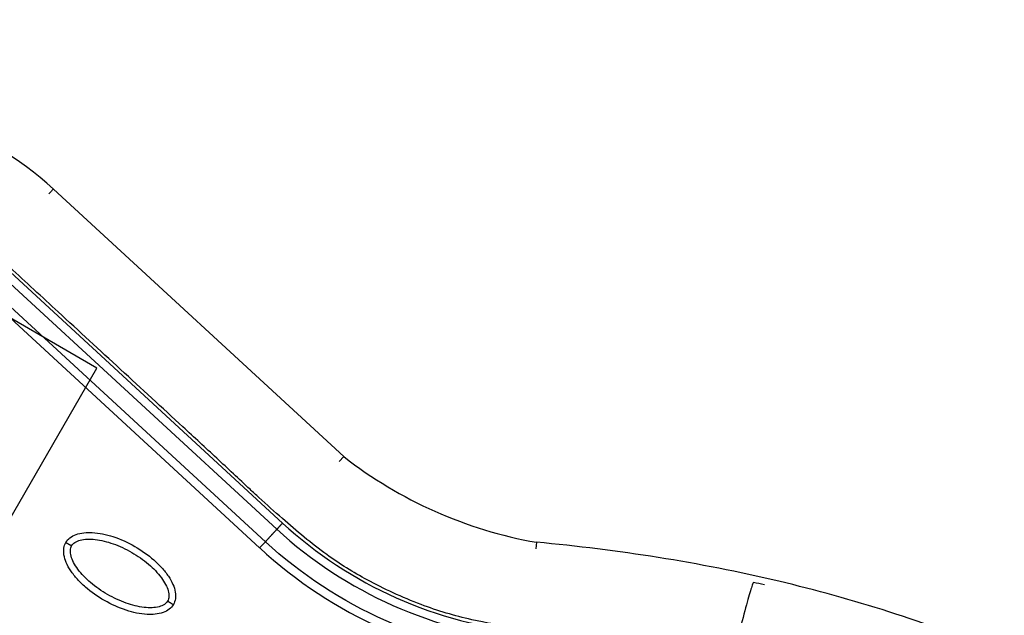
# Model space of a CAD drawing. Units: millimetres. Extents: x -4290 to 33996, y 1330 to 26830.
# Drawn here: x 21060 to 21207, y 7946 to 8035 of the extents above; entities that cross this region are included whole.
import ezdxf

# ---------------------------------------------------------------- set-up
doc = ezdxf.new("R2010")
doc.units = ezdxf.units.MM
doc.layers.add('Make2D$可见线$普通线', color=7, linetype='Continuous', true_color=0x000000)
doc.layers.add('Make2D$可见线$正切线', color=18, linetype='Continuous')

msp = doc.modelspace()

# ---------------------------------------------------------------- linework, layer by layer
msp.add_arc((21148.47, 8020.93), 65.03, 232.0329, 259.989)
at = {"layer": 'Make2D$可见线$普通线', "color": 0}
for p, q in [((21108.47, 7969.67), (21065.18, 8009.59)), ((21071.67, 7982.88), (21028.38, 8007.87)), ((21055.84, 7955.46), (21071.67, 7982.88))]:
    msp.add_line(p, q, dxfattribs=at)
msp.add_arc((404542.69, -208958.03), 440648.86, 150.487034, 150.50944, dxfattribs=at)
for points in [[(21094.52, 8124.55), (21049.93, 8046.16), (21023.22, 7998.7), (20996.51, 7951.23)], [(21171.15, 7950.54), (21170.6, 7950.66), (21170.06, 7950.78), (21169.51, 7950.9)]]:
    msp.add_open_spline(points, degree=3, dxfattribs=at)
for points, knots in [([(21200.38, 8066.39), (21207.43, 8056.43), (21222.24, 8038.03), (21247.49, 8014.9), (21274.52, 7997.86), (21293.81, 7990.67), (21303.42, 7988.3)], [0, 0, 0, 0, 36.42186, 70.2635, 101.63542, 130.988571, 130.988571, 130.988571, 130.988571]), ([(21065.18, 8009.59), (21060.09, 8014.31), (21050.83, 8019.61), (21036.96, 8022.25), (21026.04, 8022.01), (21014.97, 8019.52), (21003.92, 8014.92), (20992.9, 8008.12), (20981.02, 7998.22), (20973.58, 7989.88), (20969.67, 7984.78)], [0, 0, 0, 0, 20.811635, 31.228414, 42.099822, 53.40413, 65.095836, 77.926368, 92.121827, 111.37888, 111.37888, 111.37888, 111.37888]), ([(21067.04, 7956.86), (21067.19, 7957.13), (21067.63, 7957.63), (21068.97, 7958.3), (21071.21, 7958.46), (21074.22, 7957.8), (21077.34, 7956.38), (21079.74, 7954.7), (21081.35, 7953.13), (21082.32, 7951.9), (21083.02, 7950.69), (21083.38, 7949.53), (21083.42, 7948.49), (21083.21, 7947.87), (21083.06, 7947.61)], [0, 0, 0, 0, 0.931276, 1.963919, 4.405768, 7.571965, 11.148137, 14.632233, 16.315096, 17.90115, 19.303978, 20.494603, 21.507941, 22.408096, 22.408096, 22.408096, 22.408096]), ([(21083.06, 7947.61), (21082.91, 7947.34), (21082.47, 7946.84), (21081.13, 7946.17), (21078.88, 7946.01), (21075.87, 7946.68), (21072.76, 7948.09), (21070.36, 7949.77), (21068.75, 7951.35), (21067.77, 7952.57), (21067.08, 7953.79), (21066.72, 7954.94), (21066.68, 7955.99), (21066.89, 7956.6), (21067.04, 7956.86)], [0, 0, 0, 0, 0.931276, 1.963919, 4.405768, 7.571965, 11.148137, 14.632233, 16.315096, 17.90115, 19.303978, 20.494603, 21.507941, 22.408096, 22.408096, 22.408096, 22.408096]), ([(21256.31, 7906.7), (21249.45, 7913.84), (21233.58, 7926.95), (21205.3, 7941.84), (21172.65, 7952.15), (21149.32, 7955.77), (21137.17, 7956.89)], [0, 0, 0, 0, 29.353151, 60.72507, 94.56671, 130.988569, 130.988569, 130.988569, 130.988569])]:
    msp.add_open_spline(points, degree=3, knots=knots, dxfattribs=at)
at = {"layer": 'Make2D$可见线$正切线', "color": 0}
for p, q in [((21055.2, 7998.75), (21098.49, 7958.83)), ((21056.06, 7999.68), (21099.34, 7959.75)), ((21095.92, 7956.04), (21052.63, 7995.96)), ((21096.78, 7956.97), (21053.49, 7996.9)), ((21107.79, 7968.93), (21108.47, 7969.67)), ((21096.78, 7956.97), (21095.92, 7956.04)), ((21137.17, 7956.89), (21137.08, 7955.89))]:
    msp.add_line(p, q, dxfattribs=at)
for centre, radius, start, end in [((21141.68, 8005.68), 62.47, 227.3257, 264.723), ((21141.72, 8005.68), 67.53, 227.3026, 264.6955)]:
    msp.add_arc(centre, radius, start, end, dxfattribs=at)
for points, knots in [([(21166.32, 7939.32), (21161.68, 7940.33), (21154.88, 7941.6), (21145.36, 7942.94), (21139.25, 7943.54), (21133.12, 7944.29), (21127.09, 7945.28), (21121, 7947.1), (21115.87, 7949.29), (21111.09, 7951.63), (21105.45, 7955.19), (21100.25, 7959.55), (21096.52, 7962.9), (21093.28, 7965.93), (21089.51, 7969.45), (21079.98, 7978.28), (21069.68, 7987.75), (21060.71, 7996.04), (21057.34, 7999.16), (21055.81, 8000.55), (21053.88, 8002.17), (21050.93, 8004.22), (21047.08, 8006.27), (21042.45, 8007.85), (21038.25, 8008.72), (21034.12, 8009.1), (21028.68, 8008.98), (21021.45, 8007.82), (21012.9, 8004.7), (21004.37, 8000.06), (20996.04, 7993.98), (20985.07, 7983.75), (20977.99, 7974.57), (20973.82, 7967.99)], [0, 0, 0, 0, 14.244299, 20.746345, 28.841398, 32.656929, 39.282229, 47.14963, 51.695617, 55.992657, 63.100399, 71.651702, 76.334153, 78.153382, 84.958136, 91.804063, 117.113257, 126.945127, 128.448578, 130.897767, 133.122655, 136.018531, 141.656527, 146.17443, 150.660272, 154.506813, 158.585994, 166.958911, 176.400787, 185.748972, 196.053041, 207.274445, 230.655676, 230.655676, 230.655676, 230.655676]), ([(21089.95, 7807.04), (21086.76, 7810.56), (21082.26, 7815.81), (21076.34, 7823.38), (21072.76, 7828.38), (21069.05, 7833.31), (21065.18, 7838.04), (21060.55, 7842.41), (21056.09, 7845.76), (21051.68, 7848.72), (21045.77, 7851.82), (21039.4, 7854.15), (21034.63, 7855.7), (21030.38, 7857), (21025.45, 7858.5), (21013.04, 7862.33), (20999.69, 7866.52), (20988.02, 7870.15), (20983.63, 7871.5), (20981.67, 7872.13), (20979.3, 7873), (20976.05, 7874.52), (20972.35, 7876.84), (20968.67, 7880.06), (20965.81, 7883.26), (20963.42, 7886.65), (20960.8, 7891.41), (20958.19, 7898.26), (20956.62, 7907.22), (20956.38, 7916.93), (20957.47, 7927.19), (20960.85, 7941.79), (20965.26, 7952.52), (20968.87, 7959.42)], [0, 0, 0, 0, 14.244299, 20.746345, 28.841398, 32.656929, 39.282229, 47.14963, 51.695617, 55.992657, 63.100399, 71.651702, 76.334153, 78.153382, 84.958136, 91.804063, 117.113257, 126.945127, 128.448578, 130.897767, 133.122655, 136.018531, 141.656527, 146.17443, 150.660272, 154.506813, 158.585994, 166.958911, 176.400787, 185.748972, 196.053041, 207.274445, 230.655676, 230.655676, 230.655676, 230.655676]), ([(21082.2, 7948.11), (21082.08, 7947.91), (21081.7, 7947.54), (21080.88, 7947.22), (21079.85, 7947.09), (21078.18, 7947.17), (21075.9, 7947.76), (21073.2, 7949.02), (21070.75, 7950.73), (21069.1, 7952.42), (21068.19, 7953.82), (21067.79, 7954.77), (21067.66, 7955.64), (21067.78, 7956.16), (21067.9, 7956.36)], [0, 0, 0, 0, 0.695548, 1.55083, 2.605063, 3.799426, 6.552763, 9.628831, 12.70974, 15.480796, 16.671344, 17.708738, 18.562502, 19.270195, 19.270195, 19.270195, 19.270195]), ([(21067.9, 7956.36), (21068.02, 7956.57), (21068.4, 7956.93), (21069.22, 7957.25), (21070.25, 7957.39), (21071.92, 7957.3), (21074.2, 7956.72), (21076.9, 7955.46), (21079.35, 7953.75), (21081, 7952.06), (21081.91, 7950.65), (21082.31, 7949.7), (21082.44, 7948.84), (21082.32, 7948.32), (21082.2, 7948.11)], [0, 0, 0, 0, 0.695548, 1.55083, 2.605063, 3.799426, 6.552763, 9.628831, 12.70974, 15.480796, 16.671344, 17.708738, 18.562502, 19.270195, 19.270195, 19.270195, 19.270195]), ([(21169.51, 7950.9), (21169.48, 7950.91), (21169.29, 7950.43), (21168.53, 7947.78), (21167.43, 7943.65), (21166.67, 7940.69), (21166.32, 7939.32)], [-0.9999957, -0.9999957, -0.9999957, -0.9999957, -0.7499061, -0.4998122, -0.2497182, 0, 0, 0, 0])]:
    msp.add_open_spline(points, degree=3, knots=knots, dxfattribs=at)
for points, weights, degree in [([(21065.18, 8009.59), (21065.18, 8009.59), (21064.5, 8008.86)], [0.99999996926, 0.773833485978, 0.896949851267], 2), ([(21098.49, 7958.83), (21098.79, 7959.15), (21099.34, 7959.75)], [1, 0.877698398893, 1], 2), ([(21067.04, 7956.86), (21067.04, 7956.86), (21067.4, 7956.66), (21067.9, 7956.36)], [1, 0.804783411569, 0.80477788499, 1], 3), ([(21082.2, 7948.11), (21082.7, 7947.82), (21083.06, 7947.61), (21083.06, 7947.61)], [1, 0.804777884932, 0.804783411504, 1], 3)]:
    msp.add_rational_spline(points, weights, degree=degree, dxfattribs=at)
msp.add_rational_spline([(21098.49, 7958.83), (21098.19, 7958.5), (21097.63, 7957.9), (21097.08, 7957.3), (21096.78, 7956.97)], [1, 0.877696969915, 1, 0.877696969915, 1], degree=2, knots=[0, 0, 0, 1.499282, 1.499282, 2.998565, 2.998565, 2.998565], dxfattribs=at)
for points in [[(21098.49, 7958.83), (21108.68, 7949.42), (21122.01, 7943.49), (21135.82, 7942.21)], [(21135.59, 7939.7), (21121.24, 7941.03), (21107.37, 7947.2), (21096.78, 7956.97)]]:
    msp.add_open_spline(points, degree=3, dxfattribs=at)

doc.saveas('drawing.dxf')
